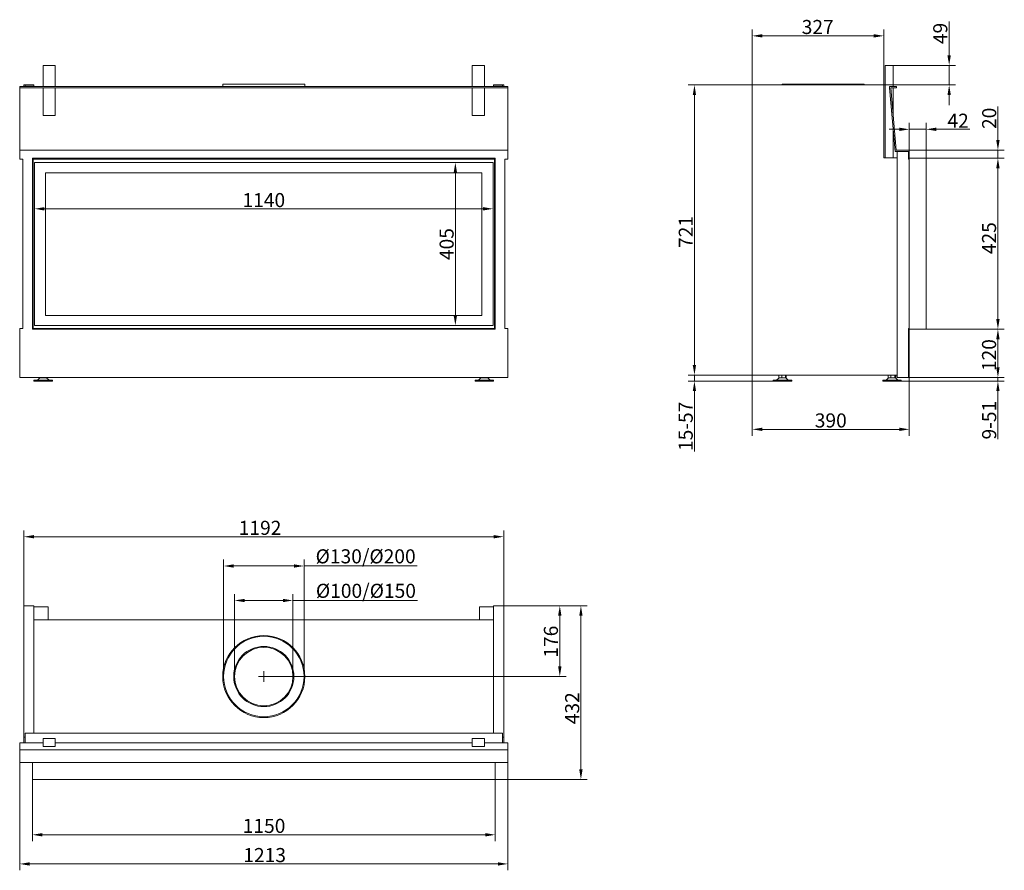
# Model space of a CAD drawing. Extents: x -6582 to -4136, y 598 to 2712.
import ezdxf

# ---------------------------------------------------------------- set-up
doc = ezdxf.new("R2010")
doc.units = 0
doc.header["$LTSCALE"] = 5
doc.layers.add('Bemaßungen(Brunner)', color=7, linetype='Continuous', lineweight=25)
doc.layers.add('STUKLIJST', color=7, linetype='Continuous')
doc.styles.add('Brunner 2014', font='arial.ttf', dxfattribs={"height": 35})
doc.dimstyles.new('Brunner 2014', dxfattribs={"dimscale": 5, "dimtxt": 35, "dimasz": 5, "dimexe": 3.175, "dimexo": 0, "dimgap": 0.762, "dimtad": 1, "dimdec": 0, "dimrnd": 1e-08, "dimtxsty": 'Brunner 2014', "dimcen": 0.09, "dimdle": 10, "dimclrd": 7, "dimclre": 7, "dimclrt": 7, "dimadec": 1, "dimazin": 2, "dimtfac": 0.666667, "dimtdec": 0, "dimtmove": 0, "dimatfit": 3, "dimldrblk": 'Filled-1', "dimfxl": 1, "dimtolj": 1, "dimlwd": 5, "dimlwe": 5, "dimarcsym": 0})

# ---------------------------------------------------------------- blocks, each defined once
blk = doc.blocks.new('*D34')
at = {"color": 7, "linetype": 'Continuous', "lineweight": 5}
for p, q in [((-6571.6, 1255.3), (-6571.6, 1442.7)), ((-6546.6, 1426.8), (-5404.6, 1426.8)), ((-5379.6, 1255.3), (-5379.6, 1442.7))]:
    blk.add_line(p, q, dxfattribs=at)
for points in [[(-6546.6, 1431), (-6546.6, 1422.7), (-6571.6, 1426.8)], [(-5404.6, 1431), (-5404.6, 1422.7), (-5379.6, 1426.8)]]:
    blk.add_solid(points, dxfattribs=at)
at = {"layer": 'Defpoints', "color": 0, "linetype": 'Continuous', "lineweight": 5}
for p in [(-5379.6, 1426.8), (-6571.6, 1255.3), (-5379.6, 1255.3)]:
    blk.add_point(p, dxfattribs=at)
at = {"color": 7, "linetype": 'Continuous', "lineweight": 0, "insert": (-5984.9, 1466.4), "char_height": 35, "attachment_point": 2, "style": 'Brunner 2014'}
blk.add_mtext('\\A1;1192', dxfattribs=at)
blk = doc.blocks.new('Filled-1')
at = {"color": 0}
for p, q in [((0, 0), (-1, 0.167)), ((-1, 0.167), (-1, -0.167)), ((-1, 0), (0, 0)), ((-1, -0.167), (0, 0))]:
    blk.add_line(p, q, dxfattribs=at)
at = {"color": 0, "flags": 128}
blk.add_lwpolyline([(-1, -0.167), (0, 0), (-1, 0.167), (-1, -0.167)], dxfattribs=at)
at = {"color": 0}
blk.add_solid([(-1, -0.167), (0, 0), (-1, 0.167), (-1, -0.167)], dxfattribs=at)
blk = doc.blocks.new('*D35')
at = {"color": 7, "linetype": 'Continuous', "lineweight": 5}
for p, q in [((-6550.6, 823.3), (-6550.6, 670.1)), ((-5400.6, 823.3), (-5400.6, 670.1)), ((-6525.6, 685.9), (-5425.6, 685.9))]:
    blk.add_line(p, q, dxfattribs=at)
for points in [[(-6525.6, 690.1), (-6525.6, 681.8), (-6550.6, 685.9)], [(-5425.6, 690.1), (-5425.6, 681.8), (-5400.6, 685.9)]]:
    blk.add_solid(points, dxfattribs=at)
at = {"layer": 'Defpoints', "color": 0, "linetype": 'Continuous', "lineweight": 5}
for p in [(-6550.6, 823.3), (-5400.6, 823.3), (-5400.6, 685.9)]:
    blk.add_point(p, dxfattribs=at)
at = {"color": 30, "linetype": 'Continuous', "lineweight": 0, "insert": (-5975, 725.5), "char_height": 35, "attachment_point": 2, "style": 'Brunner 2014'}
blk.add_mtext('\\A1;1150', dxfattribs=at)
blk = doc.blocks.new('*D36')
at = {"color": 7, "linetype": 'Continuous', "lineweight": 5}
for p, q in [((-6582.1, 865.3), (-6582.1, 597.6)), ((-5369.1, 865.3), (-5369.1, 597.6)), ((-6557.1, 613.5), (-5394.1, 613.5))]:
    blk.add_line(p, q, dxfattribs=at)
for points in [[(-6557.1, 617.6), (-6557.1, 609.3), (-6582.1, 613.5)], [(-5394.1, 617.6), (-5394.1, 609.3), (-5369.1, 613.5)]]:
    blk.add_solid(points, dxfattribs=at)
at = {"layer": 'Defpoints', "color": 0, "linetype": 'Continuous', "lineweight": 5}
for p in [(-6582.1, 865.3), (-5369.1, 865.3), (-5369.1, 613.5)]:
    blk.add_point(p, dxfattribs=at)
at = {"color": 7, "linetype": 'Continuous', "lineweight": 0, "insert": (-5973.5, 653), "char_height": 35, "attachment_point": 2, "style": 'Brunner 2014'}
blk.add_mtext('\\A1;1213', dxfattribs=at)
blk = doc.blocks.new('*D37')
at = {"color": 7, "linetype": 'Continuous', "lineweight": 5}
for p, q in [((-5379.6, 1255.3), (-5224.4, 1255.3)), ((-5240.2, 1230.3), (-5240.2, 1104.3)), ((-5975.6, 1079.3), (-5224.4, 1079.3))]:
    blk.add_line(p, q, dxfattribs=at)
for points in [[(-5244.4, 1230.3), (-5236.1, 1230.3), (-5240.2, 1255.3)], [(-5244.4, 1104.3), (-5236.1, 1104.3), (-5240.2, 1079.3)]]:
    blk.add_solid(points, dxfattribs=at)
at = {"layer": 'Defpoints', "color": 0, "linetype": 'Continuous', "lineweight": 5}
for p in [(-5379.6, 1255.3), (-5975.6, 1079.3), (-5240.2, 1079.3)]:
    blk.add_point(p, dxfattribs=at)
at = {"color": 7, "linetype": 'Continuous', "lineweight": 0, "insert": (-5279.8, 1166), "char_height": 35, "attachment_point": 2, "rotation": 90, "style": 'Brunner 2014'}
blk.add_mtext('\\A1;176', dxfattribs=at)
blk = doc.blocks.new('*D38')
at = {"color": 7, "linetype": 'Continuous', "lineweight": 5}
for p, q in [((-4330, 2367.8), (-4135.8, 2367.8)), ((-4151.7, 1967.8), (-4151.7, 2342.8)), ((-4330, 1942.8), (-4135.8, 1942.8))]:
    blk.add_line(p, q, dxfattribs=at)
for points in [[(-4155.8, 2342.8), (-4147.5, 2342.8), (-4151.7, 2367.8)], [(-4155.8, 1967.8), (-4147.5, 1967.8), (-4151.7, 1942.8)]]:
    blk.add_solid(points, dxfattribs=at)
at = {"layer": 'Defpoints', "color": 0, "linetype": 'Continuous', "lineweight": 5}
for p in [(-4330, 2367.8), (-4151.7, 2367.8), (-4330, 1942.8)]:
    blk.add_point(p, dxfattribs=at)
at = {"color": 30, "linetype": 'Continuous', "lineweight": 0, "insert": (-4191.2, 2169), "char_height": 35, "attachment_point": 2, "rotation": 90, "style": 'Brunner 2014'}
blk.add_mtext('\\A1;425', dxfattribs=at)
blk = doc.blocks.new('*D39')
at = {"color": 7, "linetype": 'Continuous', "lineweight": 5}
for p, q in [((-4330, 1942.8), (-4135.8, 1942.8)), ((-4151.7, 1917.8), (-4151.7, 1847.8)), ((-4372, 1822.8), (-4135.8, 1822.8))]:
    blk.add_line(p, q, dxfattribs=at)
for points in [[(-4155.8, 1917.8), (-4147.5, 1917.8), (-4151.7, 1942.8)], [(-4155.8, 1847.8), (-4147.5, 1847.8), (-4151.7, 1822.8)]]:
    blk.add_solid(points, dxfattribs=at)
at = {"layer": 'Defpoints', "color": 0, "linetype": 'Continuous', "lineweight": 5}
for p in [(-4330, 1942.8), (-4372, 1822.8), (-4151.7, 1822.8)]:
    blk.add_point(p, dxfattribs=at)
at = {"color": 7, "linetype": 'Continuous', "lineweight": 0, "insert": (-4191.2, 1878.3), "char_height": 35, "attachment_point": 2, "rotation": 90, "style": 'Brunner 2014'}
blk.add_mtext('\\A1;120', dxfattribs=at)
blk = doc.blocks.new('*D40')
at = {"color": 7, "linetype": 'Continuous', "lineweight": 5}
for p, q in [((-4762, 2549.8), (-4762, 2687.8)), ((-4460, 2671.9), (-4737, 2671.9)), ((-4435, 2549.8), (-4435, 2687.8))]:
    blk.add_line(p, q, dxfattribs=at)
for points in [[(-4737, 2676.1), (-4737, 2667.8), (-4762, 2671.9)], [(-4460, 2676.1), (-4460, 2667.8), (-4435, 2671.9)]]:
    blk.add_solid(points, dxfattribs=at)
at = {"layer": 'Defpoints', "color": 0, "linetype": 'Continuous', "lineweight": 5}
for p in [(-4762, 2671.9), (-4762, 2549.8), (-4435, 2549.8)]:
    blk.add_point(p, dxfattribs=at)
at = {"color": 7, "linetype": 'Continuous', "lineweight": 0, "insert": (-4599.4, 2711.5), "char_height": 35, "attachment_point": 2, "style": 'Brunner 2014'}
blk.add_mtext('\\A1;327', dxfattribs=at)
blk = doc.blocks.new('*D41')
at = {"color": 7, "linetype": 'Continuous', "lineweight": 5}
for p, q in [((-4762, 2549.8), (-4921.6, 2549.8)), ((-4905.7, 1853.8), (-4905.7, 2524.8)), ((-4762, 1828.8), (-4921.6, 1828.8))]:
    blk.add_line(p, q, dxfattribs=at)
for points in [[(-4909.9, 2524.8), (-4901.6, 2524.8), (-4905.7, 2549.8)], [(-4909.9, 1853.8), (-4901.6, 1853.8), (-4905.7, 1828.8)]]:
    blk.add_solid(points, dxfattribs=at)
at = {"layer": 'Defpoints', "color": 0, "linetype": 'Continuous', "lineweight": 5}
for p in [(-4905.7, 2549.8), (-4762, 2549.8), (-4762, 1828.8)]:
    blk.add_point(p, dxfattribs=at)
at = {"color": 7, "linetype": 'Continuous', "lineweight": 0, "insert": (-4944.7, 2184.4), "char_height": 35, "attachment_point": 2, "rotation": 90, "style": 'Brunner 2014'}
blk.add_mtext('\\A1;721', dxfattribs=at)
blk = doc.blocks.new('*D42')
at = {"color": 7, "linetype": 'Continuous', "lineweight": 5}
for p, q in [((-4762, 1828.8), (-4762, 1677.9)), ((-4372, 1822.8), (-4372, 1677.9)), ((-4397, 1693.8), (-4737, 1693.8))]:
    blk.add_line(p, q, dxfattribs=at)
for points in [[(-4737, 1698), (-4737, 1689.6), (-4762, 1693.8)], [(-4397, 1698), (-4397, 1689.6), (-4372, 1693.8)]]:
    blk.add_solid(points, dxfattribs=at)
at = {"layer": 'Defpoints', "color": 0, "linetype": 'Continuous', "lineweight": 5}
for p in [(-4762, 1828.8), (-4372, 1822.8), (-4762, 1693.8)]:
    blk.add_point(p, dxfattribs=at)
at = {"color": 7, "linetype": 'Continuous', "lineweight": 0, "insert": (-4567, 1733.4), "char_height": 35, "attachment_point": 2, "style": 'Brunner 2014'}
blk.add_mtext('\\A1;390', dxfattribs=at)
blk = doc.blocks.new('*D43')
at = {"color": 7, "linetype": 'Continuous', "lineweight": 5}
for p, q in [((-4272.8, 2623.3), (-4272.8, 2707.6)), ((-4432, 2598.3), (-4257, 2598.3)), ((-4272.8, 2549.8), (-4272.8, 2598.3)), ((-4762, 2549.8), (-4257, 2549.8)), ((-4272.8, 2524.8), (-4272.8, 2499.8))]:
    blk.add_line(p, q, dxfattribs=at)
for points in [[(-4277, 2623.3), (-4268.7, 2623.3), (-4272.8, 2598.3)], [(-4277, 2524.8), (-4268.7, 2524.8), (-4272.8, 2549.8)]]:
    blk.add_solid(points, dxfattribs=at)
at = {"layer": 'Defpoints', "color": 0, "linetype": 'Continuous', "lineweight": 5}
for p in [(-4432, 2598.3), (-4762, 2549.8), (-4272.8, 2549.8)]:
    blk.add_point(p, dxfattribs=at)
at = {"color": 7, "linetype": 'Continuous', "lineweight": 0, "insert": (-4312.4, 2677.9), "char_height": 35, "attachment_point": 2, "rotation": 90, "style": 'Brunner 2014'}
blk.add_mtext('\\A1;49', dxfattribs=at)
blk = doc.blocks.new('*D44')
at = {"layer": 'Bemaßungen(Brunner)', "color": 7, "linetype": 'Continuous', "lineweight": 5}
for p, q in [((-4905.7, 1853.8), (-4905.7, 1878.8)), ((-4762, 1828.8), (-4921.6, 1828.8)), ((-4710, 1813.8), (-4921.6, 1813.8)), ((-4905.7, 1828.8), (-4905.7, 1813.8)), ((-4905.7, 1788.8), (-4905.7, 1638.7))]:
    blk.add_line(p, q, dxfattribs=at)
at = {"layer": 'Bemaßungen(Brunner)', "color": 7, "lineweight": 5}
for points in [[(-4909.9, 1853.8), (-4901.6, 1853.8), (-4905.7, 1828.8)], [(-4909.9, 1788.8), (-4901.6, 1788.8), (-4905.7, 1813.8)]]:
    blk.add_solid(points, dxfattribs=at)
at = {"layer": 'Defpoints', "color": 0, "lineweight": 5}
for p in [(-4905.7, 1828.8), (-4762, 1828.8), (-4710, 1813.8)]:
    blk.add_point(p, dxfattribs=at)
at = {"layer": 'Bemaßungen(Brunner)', "color": 7, "lineweight": 5, "insert": (-4927.4, 1701.3), "char_height": 35, "attachment_point": 5, "rotation": 90, "style": 'Brunner 2014'}
blk.add_mtext('\\A1;15-57', dxfattribs=at)
blk = doc.blocks.new('*D45')
at = {"layer": 'Bemaßungen(Brunner)', "color": 7, "linetype": 'Continuous', "lineweight": 5}
for p, q in [((-4151.7, 1847.8), (-4151.7, 1872.8)), ((-4392, 1813.8), (-4135.8, 1813.8)), ((-4374, 1822.8), (-4135.8, 1822.8)), ((-4151.7, 1822.8), (-4151.7, 1813.8)), ((-4151.7, 1788.8), (-4151.7, 1669.3))]:
    blk.add_line(p, q, dxfattribs=at)
at = {"layer": 'Bemaßungen(Brunner)', "color": 7, "lineweight": 5}
for points in [[(-4155.8, 1847.8), (-4147.5, 1847.8), (-4151.7, 1822.8)], [(-4155.8, 1788.8), (-4147.5, 1788.8), (-4151.7, 1813.8)]]:
    blk.add_solid(points, dxfattribs=at)
at = {"layer": 'Defpoints', "color": 0, "lineweight": 5}
for p in [(-4392, 1813.8), (-4374, 1822.8), (-4151.7, 1822.8)]:
    blk.add_point(p, dxfattribs=at)
at = {"layer": 'Bemaßungen(Brunner)', "color": 7, "lineweight": 5, "insert": (-4173.4, 1716.6), "char_height": 35, "attachment_point": 5, "rotation": 90, "style": 'Brunner 2014'}
blk.add_mtext('\\A1;9-51', dxfattribs=at)
blk = doc.blocks.new('*D48')
at = {"layer": 'Bemaßungen(Brunner)', "color": 7, "linetype": 'Continuous', "lineweight": 5}
for p, q in [((-4372, 2367.8), (-4372, 2455.5)), ((-4330, 2367.8), (-4330, 2455.5)), ((-4397, 2439.6), (-4422, 2439.6)), ((-4372, 2439.6), (-4330, 2439.6)), ((-4305, 2439.6), (-4221.2, 2439.6))]:
    blk.add_line(p, q, dxfattribs=at)
at = {"layer": 'Bemaßungen(Brunner)', "color": 7, "lineweight": 5}
for points in [[(-4397, 2443.8), (-4397, 2435.4), (-4372, 2439.6)], [(-4305, 2443.8), (-4305, 2435.4), (-4330, 2439.6)]]:
    blk.add_solid(points, dxfattribs=at)
at = {"layer": 'Defpoints', "color": 0, "lineweight": 5}
for p in [(-4372, 2439.6), (-4372, 2367.8), (-4330, 2367.8)]:
    blk.add_point(p, dxfattribs=at)
at = {"layer": 'Bemaßungen(Brunner)', "color": 30, "lineweight": 5, "insert": (-4250.6, 2461), "char_height": 35, "attachment_point": 5, "style": 'Brunner 2014'}
blk.add_mtext('\\A1;42', dxfattribs=at)
blk = doc.blocks.new('*D49')
at = {"layer": 'Bemaßungen(Brunner)', "color": 7, "linetype": 'Continuous', "lineweight": 5}
for p, q in [((-4151.7, 2412.8), (-4151.7, 2496.1)), ((-4372, 2387.8), (-4135.8, 2387.8)), ((-4151.7, 2367.8), (-4151.7, 2387.8)), ((-4330, 2367.8), (-4135.8, 2367.8)), ((-4151.7, 2342.8), (-4151.7, 2317.8))]:
    blk.add_line(p, q, dxfattribs=at)
at = {"layer": 'Bemaßungen(Brunner)', "color": 7, "lineweight": 5}
for points in [[(-4155.8, 2412.8), (-4147.5, 2412.8), (-4151.7, 2387.8)], [(-4155.8, 2342.8), (-4147.5, 2342.8), (-4151.7, 2367.8)]]:
    blk.add_solid(points, dxfattribs=at)
at = {"layer": 'Defpoints', "color": 0, "lineweight": 5}
for p in [(-4372, 2387.8), (-4151.7, 2387.8), (-4330, 2367.8)]:
    blk.add_point(p, dxfattribs=at)
at = {"layer": 'Bemaßungen(Brunner)', "color": 7, "lineweight": 5, "insert": (-4173.4, 2466.9), "char_height": 35, "attachment_point": 5, "rotation": 90, "style": 'Brunner 2014'}
blk.add_mtext('\\A1;20', dxfattribs=at)
blk = doc.blocks.new('*D50')
at = {"layer": 'Bemaßungen(Brunner)', "color": 7, "linetype": 'Continuous', "lineweight": 5}
for p, q in [((-6545.6, 2356.8), (-6545.6, 2226.1)), ((-5405.6, 2356.8), (-5405.6, 2226.1)), ((-6520.6, 2242), (-5430.6, 2242))]:
    blk.add_line(p, q, dxfattribs=at)
at = {"layer": 'Bemaßungen(Brunner)', "color": 7, "lineweight": 5}
for points in [[(-6520.6, 2246.1), (-6520.6, 2237.8), (-6545.6, 2242)], [(-5430.6, 2246.1), (-5430.6, 2237.8), (-5405.6, 2242)]]:
    blk.add_solid(points, dxfattribs=at)
at = {"layer": 'Defpoints', "color": 0, "lineweight": 5}
for p in [(-6545.6, 2356.8), (-5405.6, 2356.8), (-5405.6, 2242)]:
    blk.add_point(p, dxfattribs=at)
at = {"layer": 'Bemaßungen(Brunner)', "color": 7, "lineweight": 5, "insert": (-5975.6, 2263.6), "char_height": 35, "attachment_point": 5, "style": 'Brunner 2014'}
blk.add_mtext('\\A1;1140', dxfattribs=at)
blk = doc.blocks.new('*D51')
at = {"layer": 'Bemaßungen(Brunner)', "color": 7, "linetype": 'Continuous', "lineweight": 5}
for p, q in [((-5405.6, 2356.8), (-5515.6, 2356.8)), ((-5499.7, 2331.8), (-5499.7, 1976.8)), ((-5405.6, 1951.8), (-5515.6, 1951.8))]:
    blk.add_line(p, q, dxfattribs=at)
at = {"layer": 'Bemaßungen(Brunner)', "color": 7, "lineweight": 5}
for points in [[(-5503.9, 2331.8), (-5495.5, 2331.8), (-5499.7, 2356.8)], [(-5503.9, 1976.8), (-5495.5, 1976.8), (-5499.7, 1951.8)]]:
    blk.add_solid(points, dxfattribs=at)
at = {"layer": 'Defpoints', "color": 0, "lineweight": 5}
for p in [(-5405.6, 2356.8), (-5499.7, 1951.8), (-5405.6, 1951.8)]:
    blk.add_point(p, dxfattribs=at)
at = {"layer": 'Bemaßungen(Brunner)', "color": 7, "lineweight": 5, "insert": (-5521.4, 2154.3), "char_height": 35, "attachment_point": 5, "rotation": 90, "style": 'Brunner 2014'}
blk.add_mtext('\\A1;405', dxfattribs=at)
blk = doc.blocks.new('*D52')
at = {"layer": 'Bemaßungen(Brunner)', "color": 7, "linetype": 'Continuous', "lineweight": 5}
for p, q in [((-5379.6, 1255.3), (-5171.8, 1255.3)), ((-5187.7, 848.3), (-5187.7, 1230.3)), ((-5400.6, 823.3), (-5171.8, 823.3))]:
    blk.add_line(p, q, dxfattribs=at)
at = {"layer": 'Bemaßungen(Brunner)', "color": 7, "lineweight": 5}
for points in [[(-5191.9, 1230.3), (-5183.6, 1230.3), (-5187.7, 1255.3)], [(-5191.9, 848.3), (-5183.6, 848.3), (-5187.7, 823.3)]]:
    blk.add_solid(points, dxfattribs=at)
at = {"layer": 'Defpoints', "color": 0, "lineweight": 5}
for p in [(-5379.6, 1255.3), (-5187.7, 1255.3), (-5400.6, 823.3)]:
    blk.add_point(p, dxfattribs=at)
at = {"layer": 'Bemaßungen(Brunner)', "color": 7, "lineweight": 5, "insert": (-5209.4, 1000.5), "char_height": 35, "attachment_point": 5, "rotation": 90, "style": 'Brunner 2014'}
blk.add_mtext('\\A1;432', dxfattribs=at)
blk = doc.blocks.new('*D60')
at = {"layer": 'Defpoints', "color": 0, "lineweight": 5}
for p in [(-6075.6, 1354.1), (-6075.6, 1079.3), (-5875.6, 1079.3)]:
    blk.add_point(p, dxfattribs=at)
at = {"layer": 'STUKLIJST', "color": 7, "linetype": 'Continuous', "lineweight": 5}
for p, q in [((-6075.6, 1079.3), (-6075.6, 1369.9)), ((-5875.6, 1079.3), (-5875.6, 1369.9)), ((-6050.6, 1354.1), (-5900.6, 1354.1)), ((-5875.6, 1354.1), (-5594.5, 1354.1))]:
    blk.add_line(p, q, dxfattribs=at)
at = {"layer": 'STUKLIJST', "color": 7, "lineweight": 5}
for points in [[(-6050.6, 1358.2), (-6050.6, 1349.9), (-6075.6, 1354.1)], [(-5900.6, 1358.2), (-5900.6, 1349.9), (-5875.6, 1354.1)]]:
    blk.add_solid(points, dxfattribs=at)
at = {"layer": 'STUKLIJST', "color": 7, "insert": (-5722.6, 1395.6), "char_height": 35, "attachment_point": 2, "style": 'Brunner 2014'}
blk.add_mtext('\\A1;%%C130/%%C200', dxfattribs=at)
blk = doc.blocks.new('*D61')
at = {"layer": 'Defpoints', "color": 0, "lineweight": 5}
for p in [(-6048.1, 1268.4), (-6048.1, 1079.6), (-5903.1, 1079.3)]:
    blk.add_point(p, dxfattribs=at)
at = {"layer": 'STUKLIJST', "color": 7, "linetype": 'Continuous', "lineweight": 5}
for p, q in [((-6048.1, 1079.6), (-6048.1, 1284.2)), ((-5903.1, 1079.3), (-5903.1, 1284.2)), ((-6023.1, 1268.4), (-5928.1, 1268.4)), ((-5903.1, 1268.4), (-5593.8, 1268.4))]:
    blk.add_line(p, q, dxfattribs=at)
at = {"layer": 'STUKLIJST', "color": 7, "lineweight": 5}
for points in [[(-6023.1, 1272.5), (-6023.1, 1264.2), (-6048.1, 1268.4)], [(-5928.1, 1272.5), (-5928.1, 1264.2), (-5903.1, 1268.4)]]:
    blk.add_solid(points, dxfattribs=at)
at = {"layer": 'STUKLIJST', "color": 7, "insert": (-5721.9, 1309.9), "char_height": 35, "attachment_point": 2, "style": 'Brunner 2014'}
blk.add_mtext('\\A1;%%C100/%%C150', dxfattribs=at)

msp = doc.modelspace()

# ---------------------------------------------------------------- linework, layer by layer
at = {"color": 7, "linetype": 'Continuous', "lineweight": 15}
for p, q in [((-6493.6, 2598.3), (-6523.6, 2598.3)), ((-6523.6, 2598.3), (-6523.6, 2545.8)), ((-6493.6, 2545.8), (-6493.6, 2598.3)), ((-5427.6, 2598.3), (-5457.6, 2598.3)), ((-5457.6, 2598.3), (-5457.6, 2545.8)), ((-5427.6, 2545.8), (-5427.6, 2598.3)), ((-4432, 2598.3), (-4412, 2598.3)), ((-4432, 2368.8), (-4432, 2598.3)), ((-4412, 2545.8), (-4412, 2598.3)), ((-6582.1, 2545.8), (-5369.1, 2545.8)), ((-6582.1, 2542.8), (-6582.1, 2545.8)), ((-6568.6, 2549.8), (-6571.6, 2549.8)), ((-6571.6, 2549.8), (-6571.6, 2545.8)), ((-6568.6, 2549.8), (-6568.6, 2545.8)), ((-6546.6, 2549.8), (-6568.6, 2549.8)), ((-6546.6, 2546.8), (-6568.6, 2546.8)), ((-6546.6, 2546.8), (-6546.6, 2549.8)), ((-6546.6, 2546.8), (-6546.6, 2545.8)), ((-6077.6, 2551.8), (-6077.6, 2545.8)), ((-6077.6, 2551.8), (-5873.6, 2551.8)), ((-5873.6, 2545.8), (-5873.6, 2551.8)), ((-5404.6, 2546.8), (-5404.6, 2549.8)), ((-5382.6, 2549.8), (-5404.6, 2549.8)), ((-5382.6, 2546.8), (-5404.6, 2546.8)), ((-5404.6, 2545.8), (-5404.6, 2546.8)), ((-5379.6, 2549.8), (-5382.6, 2549.8)), ((-5382.6, 2545.8), (-5382.6, 2549.8)), ((-5379.6, 2549.8), (-5379.6, 2545.8)), ((-5369.1, 2542.8), (-5369.1, 2545.8)), ((-4762, 2549.8), (-4762, 1828.8)), ((-4435, 2549.8), (-4762, 2549.8)), ((-4762, 2549.8), (-4762, 1828.8)), ((-4688, 2549.8), (-4688, 2551.8)), ((-4484, 2551.8), (-4688, 2551.8)), ((-4484, 2551.8), (-4484, 2549.8)), ((-4435, 2549.8), (-4435, 2368.8)), ((-4421, 2545.8), (-4404, 2545.8)), ((-4421, 2542.7), (-4421, 2545.8)), ((-4404, 2542.8), (-4404, 2545.8)), ((-6582.1, 2542.8), (-5369.1, 2542.8)), ((-6582.1, 2387.8), (-6582.1, 2542.8)), ((-6523.6, 2542.8), (-6523.6, 2473.9)), ((-6493.6, 2473.9), (-6493.6, 2542.8)), ((-5457.6, 2542.8), (-5457.6, 2473.9)), ((-5427.6, 2473.9), (-5427.6, 2542.8)), ((-5369.1, 2387.8), (-5369.1, 2542.8)), ((-4421, 2542.7), (-4407.2, 2384.8)), ((-4404.5, 2387.8), (-4418, 2542.8)), ((-4418, 2542.8), (-4404, 2542.8)), ((-4412, 2473.9), (-4412, 2542.8)), ((-6493.6, 2473.9), (-6523.6, 2473.9)), ((-5427.6, 2473.9), (-5457.6, 2473.9)), ((-4412, 2368.8), (-4412, 2439.4)), ((-6582.1, 2387.8), (-5369.1, 2387.8)), ((-6582.1, 2387.8), (-6582.1, 2365.8)), ((-5369.1, 2387.8), (-5369.1, 2365.8)), ((-4407.2, 2384.8), (-4374, 2384.8)), ((-4372, 2387.8), (-4404.5, 2387.8)), ((-4402, 1822.8), (-4402, 2384.8)), ((-4374, 2384.8), (-4374, 2365.8)), ((-4372, 2387.8), (-4372, 2365.8)), ((-6574.1, 2365.8), (-6582.1, 2365.8)), ((-6574.1, 2365.8), (-6574.1, 1944.8)), ((-5405.6, 2356.8), (-6545.6, 2356.8)), ((-6545.6, 2356.8), (-6545.6, 1951.8)), ((-5405.6, 1951.8), (-5405.6, 2356.8)), ((-5377.1, 2365.8), (-5369.1, 2365.8)), ((-5377.1, 2365.8), (-5377.1, 1944.8)), ((-4435, 2368.8), (-4402, 2368.8)), ((-4374, 2365.8), (-4372, 2365.8)), ((-4372, 2365.8), (-4372, 1944.8)), ((-5433.6, 2331.8), (-6517.6, 2331.8)), ((-6517.6, 2331.8), (-6517.6, 1976.8)), ((-5433.6, 1976.8), (-5433.6, 2331.8)), ((-6517.6, 1976.8), (-5433.6, 1976.8)), ((-6582.1, 1944.8), (-6582.1, 1822.8)), ((-6574.1, 1944.8), (-6582.1, 1944.8)), ((-6545.6, 1951.8), (-5405.6, 1951.8)), ((-5377.1, 1944.8), (-5369.1, 1944.8)), ((-5369.1, 1944.8), (-5369.1, 1822.8)), ((-4374, 1944.8), (-4374, 1822.8)), ((-4372, 1944.8), (-4374, 1944.8)), ((-4372, 1944.8), (-4372, 1822.8)), ((-5369.1, 1822.8), (-6582.1, 1822.8)), ((-6546.6, 1815.8), (-6546.6, 1813.8)), ((-6546.6, 1815.8), (-6539.6, 1815.8)), ((-6546.6, 1813.8), (-6539.6, 1813.8)), ((-6539.6, 1815.8), (-6500.6, 1815.8)), ((-6539.6, 1813.8), (-6500.6, 1813.8)), ((-6532.1, 1821.8), (-6538.1, 1815.8)), ((-6533.1, 1822.8), (-6533.1, 1821.8)), ((-6526, 1821.8), (-6533.1, 1821.8)), ((-6532.1, 1821.8), (-6529.5, 1821.8)), ((-6529.5, 1821.8), (-6515.1, 1821.8)), ((-6526.6, 1821.8), (-6526.6, 1821.8)), ((-6526, 1822.8), (-6526, 1821.8)), ((-6516.6, 1821.8), (-6526, 1821.8)), ((-6520.6, 1821.8), (-6520.6, 1821.8)), ((-6516.6, 1822.8), (-6516.6, 1821.8)), ((-6514.2, 1821.8), (-6516.6, 1821.8)), ((-6509.1, 1815.8), (-6515.1, 1821.8)), ((-6514.2, 1822.8), (-6514.2, 1821.8)), ((-6500.6, 1813.8), (-6500.6, 1815.8)), ((-5450.6, 1815.8), (-5450.6, 1813.8)), ((-5450.6, 1815.8), (-5404.6, 1815.8)), ((-5450.6, 1813.8), (-5404.6, 1813.8)), ((-5436.1, 1821.8), (-5442.1, 1815.8)), ((-5436.4, 1822.8), (-5436.4, 1821.8)), ((-5435.7, 1821.8), (-5436.4, 1821.8)), ((-5436.1, 1821.8), (-5419.1, 1821.8)), ((-5435.7, 1822.8), (-5435.7, 1821.8)), ((-5426.9, 1821.8), (-5435.7, 1821.8)), ((-5430.6, 1821.8), (-5430.6, 1821.8)), ((-5426.9, 1822.8), (-5426.9, 1821.8)), ((-5418.8, 1821.8), (-5426.9, 1821.8)), ((-5424.6, 1821.8), (-5424.6, 1821.8)), ((-5413.1, 1815.8), (-5419.1, 1821.8)), ((-5418.8, 1822.8), (-5418.8, 1821.8)), ((-5404.6, 1813.8), (-5404.6, 1815.8)), ((-4402, 1828.8), (-4762, 1828.8)), ((-4710, 1813.8), (-4710, 1815.8)), ((-4701.9, 1815.8), (-4710, 1815.8)), ((-4701.9, 1813.8), (-4710, 1813.8)), ((-4664, 1815.8), (-4701.9, 1815.8)), ((-4664, 1813.8), (-4701.9, 1813.8)), ((-4701.5, 1815.8), (-4695.5, 1821.8)), ((-4696.2, 1828.8), (-4696.2, 1821.8)), ((-4696.2, 1821.8), (-4688.8, 1821.8)), ((-4692.5, 1821.8), (-4695.5, 1821.8)), ((-4678.5, 1821.8), (-4692.5, 1821.8)), ((-4690, 1821.8), (-4690, 1821.8)), ((-4688.8, 1828.8), (-4688.8, 1821.8)), ((-4688.8, 1821.8), (-4679.5, 1821.8)), ((-4684, 1821.8), (-4684, 1821.8)), ((-4679.5, 1828.8), (-4679.5, 1821.8)), ((-4679.5, 1821.8), (-4677.7, 1821.8)), ((-4678.5, 1821.8), (-4672.5, 1815.8)), ((-4677.7, 1828.8), (-4677.7, 1821.8)), ((-4664, 1815.8), (-4664, 1813.8)), ((-4438, 1813.8), (-4438, 1815.8)), ((-4408.7, 1815.8), (-4438, 1815.8)), ((-4408.7, 1813.8), (-4438, 1813.8)), ((-4429.5, 1815.8), (-4423.5, 1821.8)), ((-4424.6, 1828.8), (-4424.6, 1821.8)), ((-4424.6, 1821.8), (-4424.4, 1821.8)), ((-4424.4, 1828.8), (-4424.4, 1821.8)), ((-4424.4, 1821.8), (-4417.4, 1821.8)), ((-4412.6, 1821.8), (-4423.5, 1821.8)), ((-4418, 1821.8), (-4418, 1821.8)), ((-4417.4, 1828.8), (-4417.4, 1821.8)), ((-4417.4, 1821.8), (-4407.9, 1821.8)), ((-4406.5, 1821.8), (-4412.6, 1821.8)), ((-4412, 1821.8), (-4412, 1821.8)), ((-4392, 1815.8), (-4408.7, 1815.8)), ((-4392, 1813.8), (-4408.7, 1813.8)), ((-4407.9, 1828.8), (-4407.9, 1821.8)), ((-4407.9, 1821.8), (-4405.5, 1821.8)), ((-4406.5, 1821.8), (-4400.5, 1815.8)), ((-4405.5, 1828.8), (-4405.5, 1821.8)), ((-4405.5, 1821.8), (-4405.4, 1821.8)), ((-4405.4, 1828.8), (-4405.4, 1821.8)), ((-4374, 1822.8), (-4402, 1822.8)), ((-4392, 1815.8), (-4392, 1813.8)), ((-4374, 1822.8), (-4372, 1822.8)), ((-6571.6, 1255.3), (-6571.6, 928.3)), ((-6546.6, 1255.3), (-6571.6, 1255.3)), ((-6546.6, 1255.3), (-6546.6, 938.3)), ((-6511.6, 1252.3), (-6546.6, 1252.3)), ((-6511.6, 1252.3), (-6511.6, 1220.3)), ((-5439.6, 1252.3), (-5439.6, 1220.3)), ((-5439.6, 1252.3), (-5404.6, 1252.3)), ((-5379.6, 1255.3), (-5404.6, 1255.3)), ((-5404.6, 1255.3), (-5404.6, 938.3)), ((-5379.6, 928.3), (-5379.6, 1255.3)), ((-5404.6, 1220.3), (-6546.6, 1220.3)), ((-6546.6, 938.3), (-6568.6, 938.3)), ((-6568.6, 938.3), (-6568.6, 928.3)), ((-5404.6, 938.3), (-6546.6, 938.3)), ((-5382.6, 938.3), (-5404.6, 938.3)), ((-5382.6, 928.3), (-5382.6, 938.3)), ((-6582.1, 914.3), (-6582.1, 897.3)), ((-6523.6, 914.3), (-6582.1, 914.3)), ((-6568.6, 928.3), (-6571.6, 928.3)), ((-6571.6, 928.3), (-6571.6, 914.3)), ((-6568.6, 928.3), (-6568.6, 914.3)), ((-6523.6, 925.3), (-6523.6, 905.3)), ((-6493.6, 925.3), (-6523.6, 925.3)), ((-6493.6, 905.3), (-6523.6, 905.3)), ((-6493.6, 925.3), (-6493.6, 905.3)), ((-5457.6, 914.3), (-6493.6, 914.3)), ((-5457.6, 925.3), (-5457.6, 905.3)), ((-5427.6, 925.3), (-5457.6, 925.3)), ((-5427.6, 905.3), (-5457.6, 905.3)), ((-5427.6, 925.3), (-5427.6, 905.3)), ((-5369.1, 914.3), (-5427.6, 914.3)), ((-5379.6, 928.3), (-5382.6, 928.3)), ((-5382.6, 914.3), (-5382.6, 928.3)), ((-5379.6, 928.3), (-5379.6, 914.3)), ((-5369.1, 914.3), (-5369.1, 897.3)), ((-6582.1, 897.3), (-5369.1, 897.3)), ((-6582.1, 865.3), (-6582.1, 897.3)), ((-5369.1, 865.3), (-5369.1, 897.3)), ((-6582.1, 865.3), (-5369.1, 865.3))]:
    msp.add_line(p, q, dxfattribs=at)
at = {"color": 30, "linetype": 'Continuous', "lineweight": 15}
for p, q in [((-6550.6, 2367.8), (-6550.6, 1942.8)), ((-6550.6, 2367.8), (-5400.6, 2367.8)), ((-6548.6, 1944.8), (-6548.6, 2365.8)), ((-6548.6, 2365.8), (-5402.6, 2365.8)), ((-5402.6, 1944.8), (-5402.6, 2365.8)), ((-5400.6, 1942.8), (-5400.6, 2367.8)), ((-4372, 2367.8), (-4330, 2367.8)), ((-4330, 1942.8), (-4330, 2367.8)), ((-5400.6, 1942.8), (-6550.6, 1942.8)), ((-6548.6, 1944.8), (-5402.6, 1944.8)), ((-4372, 1942.8), (-4330, 1942.8)), ((-6550.6, 823.3), (-6550.6, 865.3)), ((-5400.6, 865.3), (-5400.6, 823.3)), ((-6550.6, 823.3), (-5400.6, 823.3))]:
    msp.add_line(p, q, dxfattribs=at)
at = {"color": 7, "linetype": 'Continuous', "lineweight": 15}
for radius in [102, 100, 74.8, 72.5]:
    msp.add_circle((-5975.6, 1079.3), radius, dxfattribs=at)
at = {"layer": 'Bemaßungen(Brunner)', "lineweight": 5}
for p, q in [((-5988.8, 1079.3), (-5962.4, 1079.3)), ((-5975.6, 1092.5), (-5975.6, 1066.1))]:
    msp.add_line(p, q, dxfattribs=at)

# ---------------------------------------------------------------- dimensions: what is measured, and where the dimension line sits
at = {"color": 7, "linetype": 'Continuous', "lineweight": 0}
for base, p1, p2, angle, picture, middle in [((-4762, 2671.9), (-4435, 2549.8), (-4762, 2549.8), 180, '*D40', (-4599.4, 2671.9)), ((-4272.8332456, 2549.8207788), (-4431.9698067, 2598.3207788), (-4761.9698067, 2549.8207788), 90, '*D43', (-4272.8332456, 2677.9391008)), ((-4905.7, 2549.8), (-4762, 1828.8), (-4762, 2549.8), 90, '*D41', (-4905.7, 2184.4)), ((-4762, 1693.8), (-4372, 1822.8), (-4762, 1828.8), 180, '*D42', (-4567, 1693.8)), ((-5240.2, 1079.3), (-5379.6, 1255.3), (-5975.6, 1079.3), 90, '*D37', (-5240.2, 1166))]:
    dim = msp.add_linear_dim(base=base, p1=p1, p2=p2, angle=angle, dimstyle='Brunner 2014', dxfattribs=at)
    dim.commit()
    dim.dimension.update_dxf_attribs({"geometry": picture, "text_midpoint": middle, "dimtype": 160})
at = {"color": 30, "linetype": 'Continuous', "lineweight": 0}
dim = msp.add_linear_dim(base=(-4151.7, 2367.8), p1=(-4330, 1942.8), p2=(-4330, 2367.8), angle=90, dimstyle='Brunner 2014', override={"dimclrt": 30}, dxfattribs=at)
dim.commit()
dim.dimension.update_dxf_attribs({"geometry": '*D38', "text_midpoint": (-4151.7, 2169), "dimtype": 160})
dim = msp.add_linear_dim(base=(-4151.7, 1822.8), p1=(-4330, 1942.8), p2=(-4372, 1822.8), angle=90, dimstyle='Brunner 2014', dxfattribs=at)
dim.commit()
dim.dimension.update_dxf_attribs({"geometry": '*D39', "text_midpoint": (-4151.7, 1878.3), "dimtype": 160})
at = {"color": 7, "linetype": 'Continuous', "lineweight": 0}
for base, p1, p2, picture, middle in [((-5379.6, 1426.8), (-6571.6, 1255.3), (-5379.6, 1255.3), '*D34', (-5984.9, 1426.8)), ((-5369.1, 613.5), (-6582.1, 865.3), (-5369.1, 865.3), '*D36', (-5973.5, 613.5))]:
    dim = msp.add_linear_dim(base=base, p1=p1, p2=p2, dimstyle='Brunner 2014', dxfattribs=at)
    dim.commit()
    dim.dimension.update_dxf_attribs({"geometry": picture, "text_midpoint": middle, "dimtype": 160})
at = {"color": 30, "linetype": 'Continuous', "lineweight": 0}
dim = msp.add_linear_dim(base=(-5400.6, 685.9), p1=(-6550.6, 823.3), p2=(-5400.6, 823.3), dimstyle='Brunner 2014', override={"dimclrt": 30}, dxfattribs=at)
dim.commit()
dim.dimension.update_dxf_attribs({"geometry": '*D35', "text_midpoint": (-5975, 685.9), "dimtype": 160})
at = {"layer": 'Bemaßungen(Brunner)', "lineweight": 5}
for base, p1, p2, picture, middle in [((-4151.7, 2387.8), (-4330, 2367.8), (-4372, 2387.8), '*D49', (-4173.4, 2466.9)), ((-5499.7, 1951.8), (-5405.6, 2356.8), (-5405.6, 1951.8), '*D51', (-5521.4, 2154.3))]:
    dim = msp.add_linear_dim(base=base, p1=p1, p2=p2, angle=90, dimstyle='Brunner 2014', dxfattribs=at)
    dim.commit()
    dim.dimension.update_dxf_attribs({"geometry": picture, "text_midpoint": middle})
dim = msp.add_linear_dim(base=(-4372, 2439.6), p1=(-4330, 2367.8), p2=(-4372, 2367.8), dimstyle='Brunner 2014', override={"dimclrt": 30}, dxfattribs=at)
dim.commit()
dim.dimension.update_dxf_attribs({"geometry": '*D48', "text_midpoint": (-4250.6, 2439.6), "dimtype": 160})
dim = msp.add_linear_dim(base=(-5405.6, 2242), p1=(-6545.6, 2356.8), p2=(-5405.6, 2356.8), dimstyle='Brunner 2014', dxfattribs=at)
dim.commit()
dim.dimension.update_dxf_attribs({"geometry": '*D50', "text_midpoint": (-5975.6, 2263.6)})
for base, p1, p2, text, picture, middle in [((-4905.7, 1828.8), (-4710, 1813.8), (-4762, 1828.8), '<>-57', '*D44', (-4905.7, 1701.3)), ((-4151.7, 1822.8), (-4392, 1813.8), (-4374, 1822.8), '<>-51', '*D45', (-4151.7, 1716.6))]:
    dim = msp.add_linear_dim(base=base, p1=p1, p2=p2, angle=90, text=text, dimstyle='Brunner 2014', dxfattribs=at)
    dim.commit()
    dim.dimension.update_dxf_attribs({"geometry": picture, "text_midpoint": middle, "dimtype": 160})
dim = msp.add_linear_dim(base=(-5187.7, 1255.3), p1=(-5400.6, 823.3), p2=(-5379.6, 1255.3), angle=90, dimstyle='Brunner 2014', dxfattribs=at)
dim.commit()
dim.dimension.update_dxf_attribs({"geometry": '*D52', "text_midpoint": (-5187.7, 1000.5), "dimtype": 160})
at = {"layer": 'STUKLIJST'}
for base, p1, p2, text, picture, middle in [((-6075.6, 1354.1), (-5875.6, 1079.3), (-6075.6, 1079.3), '%%C130/%%C<>', '*D60', (-5722.6, 1354.1)), ((-6048.1, 1268.4), (-5903.1, 1079.3), (-6048.1, 1079.6), '%%C100/%%C150', '*D61', (-5721.9, 1268.4))]:
    dim = msp.add_linear_dim(base=base, p1=p1, p2=p2, angle=180, text=text, dimstyle='Brunner 2014', dxfattribs=at)
    dim.commit()
    dim.dimension.update_dxf_attribs({"geometry": picture, "text_midpoint": middle, "dimtype": 160})

doc.saveas('drawing.dxf')
